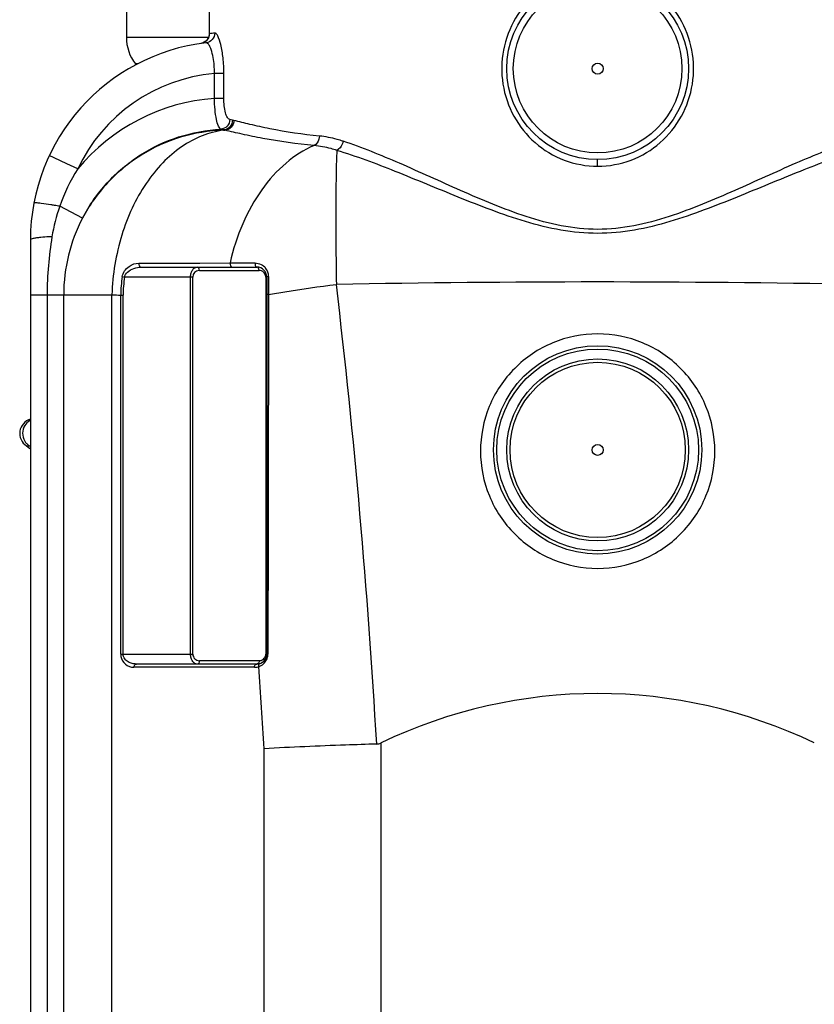
# Model space of a CAD drawing. Units: millimetres. Extents: x -1362 to 3127, y -322 to 2901.
# Drawn here: x 2272 to 2752, y 1996 to 2591 of the extents above; entities that cross this region are included whole.
import ezdxf

# ---------------------------------------------------------------- set-up
doc = ezdxf.new("R2010")
doc.units = ezdxf.units.MM
doc.header["$LTSCALE"] = 46.255
doc.layers.get('0').update_dxf_attribs({"linetype": 'CONTINUOUS'})
for name, color, linetype in [('02___PRT_ALL_AXES', 7, 'CONTINUOUS'), ('BEZUGSACHSEN', 7, 'CONTINUOUS'), ('RUNDUNGEN', 7, 'CONTINUOUS')]:
    doc.layers.add(name, color=color, linetype=linetype)

msp = doc.modelspace()

# ---------------------------------------------------------------- linework, layer by layer
at = {"color": 9, "linetype": 'Continuous'}
for p, q in [((2336.07, 2580.684), (2385.79, 2580.684)), ((2342.727, 2564.552), (2341.546, 2564.552)), ((2389.283, 2543.755), (2389.283, 2558.74)), ((2395.054, 2558.74), (2389.283, 2558.74)), ((2395.054, 2543.755), (2395.054, 2558.74)), ((2395.054, 2543.755), (2389.283, 2543.755)), ((2394.828, 2524.653), (2393.241, 2525.055)), ((2394.828, 2524.653), (2394.828, 2524.51)), ((2394.828, 2524.51), (2395.681, 2524.454)), ((2292.351, 2507.773), (2289.452, 2509.135)), ((2300.069, 2504.149), (2292.351, 2507.773)), ((2621.07, 2502.739), (2621.07, 2506.74)), ((2306.65, 2501.058), (2300.069, 2504.149)), ((2309.537, 2471.315), (2295.774, 2478.508)), ((2343.556, 2444.14), (2344.924, 2444.142)), ((2378.871, 2444.193), (2380.47, 2444.195)), ((2380.47, 2444.195), (2398.8, 2444.226)), ((2398.8, 2444.226), (2402.279, 2444.228)), ((2402.279, 2444.228), (2409.838, 2444.224)), ((2409.838, 2444.224), (2413.91, 2444.226)), ((2333.595, 2435.964), (2334.993, 2435.739)), ((2376.29, 2435.739), (2334.993, 2435.739)), ((2374.876, 2207.739), (2374.876, 2435.739)), ((2376.29, 2207.739), (2376.29, 2435.739)), ((2380.29, 2439.739), (2416.373, 2439.739)), ((2420.373, 2435.739), (2420.373, 2207.739)), ((2420.373, 2435.739), (2420.959, 2435.739)), ((2422.074, 2436.063), (2422.074, 2433.366)), ((2422.074, 2433.366), (2422.074, 2427.939)), ((2278.07, 2425.044), (2327.359, 2425.044)), ((2288.132, 2425.044), (2288.132, 1458.055)), ((2298.174, 1735.253), (2298.174, 2425.044)), ((2327.367, 1731.764), (2327.359, 2425.044)), ((2332.692, 2207.739), (2332.692, 2424.688)), ((2332.692, 2424.688), (2334.106, 2424.688)), ((2334.106, 2207.739), (2334.106, 2424.688)), ((2422.074, 2427.939), (2422.074, 2425.212)), ((2332.692, 2207.739), (2376.29, 2207.739)), ((2416.373, 2203.739), (2380.29, 2203.739)), ((2420.373, 2207.739), (2420.959, 2207.739)), ((2413.545, 2199.739), (2340.692, 2199.739)), ((2419.348, 1612.976), (2419.348, 2150.502)), ((2490.058, 1739.976), (2490.058, 2153.989))]:
    msp.add_line(p, q, dxfattribs=at)
at = {"color": 7, "linetype": 'Continuous'}
for p, q in [((2384.086, 2578.259), (2383.217, 2577.649)), ((2384.8, 2578.974), (2384.086, 2578.259)), ((2382.212, 2577.189), (2381.087, 2576.915)), ((2383.217, 2577.649), (2382.212, 2577.189)), ((2278.07, 2458.123), (2278.07, 1458.055)), ((2344.927, 2441.739), (2414.959, 2441.739)), ((2420.959, 2435.739), (2420.959, 2207.739)), ((2414.959, 2201.739), (2342.106, 2201.739))]:
    msp.add_line(p, q, dxfattribs=at)
for points in [[(2385.7, 2580.435), (2385.336, 2579.724), (2384.8, 2578.974)], [(2386.072, 2581.738), (2386.026, 2581.473), (2385.92, 2581.045), (2385.7, 2580.435)], [(2386.076, 2581.659), (2386.077, 2581.69), (2386.082, 2581.82), (2386.084, 2581.846), (2386.072, 2581.738)], [(2275.706, 2333.664), (2276.513, 2333.093), (2277.64, 2332.061)]]:
    msp.add_lwpolyline(points, dxfattribs=at)
for centre, radius in [((2621.07, 2561.739), 55), ((2621.07, 2331.19), 63), ((2621.07, 2331.19), 55)]:
    msp.add_circle(centre, radius, dxfattribs=at)
at = {"color": 9, "linetype": 'Continuous'}
for centre, radius in [((2621.07, 2561.739), 51), ((2621.07, 2331.19), 61), ((2621.07, 2331.19), 53)]:
    msp.add_circle(centre, radius, dxfattribs=at)
for centre, radius, start, end in [((2380.296, 2582.783), 5.908, 303.031617, 307.411201), ((2380.258, 2582.83), 5.968, 307.433011, 316.473382), ((2380.235, 2582.851), 5.999, 316.470447, 320.461719), ((2380.251, 2582.839), 5.979, 320.460338, 330.211713), ((2380.301, 2582.807), 5.919, 330.236773, 335.539023), ((2380.17, 2582.865), 6.063, 335.553497, 342.572624), ((2404.58, 2581.32), 18.509, 178.550172, 178.844629), ((2403.582, 2464.568), 119.552, 96.766604, 98.343558), ((2380.189, 2582.965), 6.118, 291.812105, 294.427809), ((2380.214, 2582.914), 6.062, 294.414829, 303.008652), ((2398.07, 2458.123), 101, 94.990781, 154.842807), ((2398.156, 2425.273), 118.814, 94.28251, 140.368176), ((2428.767, 2647.871), 120.664, 256.33965, 256.746003), ((2423.929, 2647.446), 126.194, 256.66731, 257.064902), ((2399.976, 2442.146), 110.364, 147.737727, 160.762965), ((2400.237, 2442.11), 110.623, 160.789821, 170.649431), ((2239.503, 2165.261), 318.262, 79.816132, 80.391912), ((2398.07, 2425.044), 99.896, 152.406254, 180), ((2413.91, 2436.063), 8.163, 0.000116, 38.410061), ((2404.252, 2424.63), 71.56, 170.88635, 179.953088), ((2403.536, 2424.678), 69.43, 170.833292, 179.99153), ((2380.29, 2435.739), 4, 97.011415, 180.000617), ((2380.29, 2435.737), 4.002, 89.998844, 97.006645), ((2416.368, 2435.711), 4.028, 70.6369, 89.931857), ((2416.373, 2435.739), 4, 11.660615, 70.568208), ((2416.344, 2435.736), 4.029, 0.041907, 11.618363), ((2621.07, -5752.059), 8184.794, 88.8938462, 91.1061538), ((-2159.843, 1885.317), 4655.026, 3.300564, 6.734552), ((2282.261, 2341.162), 8.962, 118.043437, 122.605169), ((2282.288, 2341.214), 8.979, 211.229442, 223.800177), ((2282.251, 2341.17), 8.921, 223.761075, 234.425593), ((2282.072, 2340.932), 8.623, 234.470619, 236.50843), ((2271.862, 2325.494), 9.886, 50.939682, 56.534204), ((2340.692, 2207.739), 8, 180.000044, 259.63695), ((2380.29, 2207.739), 4, 179.999865, 270.000517), ((2416.373, 2207.741), 4.002, 269.998844, 277.006645), ((2416.373, 2207.739), 4, 277.012211, 320.148168), ((2416.372, 2207.739), 4.001, 320.150119, 351.420944), ((2413.666, 2207.814), 8.006, 318.055568, 338.797585), ((2416.367, 2207.739), 4.006, 351.43089, 355.828428), ((2416.38, 2207.739), 3.993, 355.817599, 359.996798), ((2413.731, 2207.78), 7.933, 338.857009, 354.707586), ((2413.778, 2207.771), 7.885, 354.744073, 359.884738), ((2340.693, 2207.755), 8.017, 259.648401, 269.989688), ((2413.545, 2207.745), 8.006, 269.9982, 275.05935), ((2413.538, 2207.767), 8.029, 275.093333, 289.180813), ((2413.477, 2208.029), 8.297, 288.984831, 293.778157), ((-2163.401, 1882.876), 4590.557, 3.342187, 3.963549), ((2413.529, 2207.933), 8.187, 293.7164, 318.080285)]:
    msp.add_arc(centre, radius, start, end, dxfattribs=at)
at = {"color": 7, "linetype": 'Continuous'}
for centre, radius, start, end in [((2398.07, 2458.123), 120, 96.601965, 180), ((2414.959, 2435.739), 6, 0, 90), ((2280.483, 2341.189), 8.913, 105.828598, 237.586071), ((2414.959, 2207.739), 6, 270, 0), ((2621.07, 1881.739), 302.133, 64.302318, 115.697682)]:
    msp.add_arc(centre, radius, start, end, dxfattribs=at)
at = {"color": 9, "linetype": 'Continuous'}
for points, knots in [([(2602.631, 2617.68), (2596.165, 2615.474), (2583.934, 2608.668), (2570.338, 2592.791), (2562.938, 2573.189), (2562.605, 2552.216), (2569.366, 2532.385), (2582.464, 2516.067), (2600.393, 2505.265), (2614.21, 2502.741), (2621.07, 2502.739)], [0, 0, 0, 0, 0.1248339, 0.2494559, 0.3745566, 0.5000631, 0.6252221, 0.7498627, 0.8746498, 1, 1, 1, 1]), ([(2621.07, 2502.739), (2627.93, 2502.741), (2641.747, 2505.265), (2659.676, 2516.068), (2672.775, 2532.387), (2679.536, 2552.219), (2679.202, 2573.193), (2671.799, 2592.795), (2658.201, 2608.671), (2645.969, 2615.477), (2639.502, 2617.682)], [0, 0, 0, 0, 0.1253468, 0.2501337, 0.374775, 0.4999343, 0.6254412, 0.7505422, 0.8751643, 1, 1, 1, 1]), ([(2389.496, 2583.287), (2389.5, 2581.866), (2388.45, 2578.929), (2385.671, 2577.489), (2384.273, 2577.327)], [0, 0, 0, 0, 0.5024645, 1, 1, 1, 1]), ([(2386.234, 2582.855), (2386.136, 2582.84), (2386.129, 2582.325), (2386.084, 2582.051), (2386.077, 2581.788)], [0, 0, 0, 0, 0.2734607, 1, 1, 1, 1]), ([(2395.054, 2558.74), (2395.053, 2561.914), (2394.746, 2567.814), (2393.514, 2575.46), (2391.976, 2580.434), (2390.645, 2582.787), (2389.812, 2583.325), (2389.496, 2583.287)], [0, 0, 0, 0, 0.3682083, 0.6830882, 0.8996885, 0.9629852, 1, 1, 1, 1]), ([(2387.712, 2572.07), (2387.476, 2572.855), (2386.977, 2574.259), (2386.086, 2576.091), (2384.981, 2577.409), (2384.274, 2577.327)], [0, 0, 0, 0, 0.3786515, 0.6709461, 1, 1, 1, 1]), ([(2389.283, 2558.74), (2389.317, 2559.976), (2389.267, 2564.458), (2388.645, 2568.96), (2387.712, 2572.07)], [0, 0, 0, 0, 0.27587, 1, 1, 1, 1]), ([(2393.242, 2525.054), (2392.944, 2525.171), (2392.347, 2525.75), (2391.325, 2527.717), (2390.369, 2531.525), (2389.585, 2537.174), (2389.337, 2541.458), (2389.283, 2543.755)], [0, 0, 0, 0, 0.0492778, 0.1213038, 0.341091, 0.6466036, 1, 1, 1, 1]), ([(2398.632, 2531.019), (2398.02, 2531.167), (2396.791, 2532.508), (2395.374, 2536.816), (2395.054, 2540.825), (2395.054, 2543.755)], [0, 0, 0, 0, 0.1379759, 0.3583969, 1, 1, 1, 1]), ([(2398.632, 2531.019), (2398.596, 2529.562), (2397.485, 2526.617), (2394.648, 2525.169), (2393.243, 2525.055)], [0, 0, 0, 0, 0.5083567, 1, 1, 1, 1]), ([(2400.271, 2530.621), (2400.23, 2529.152), (2399.106, 2526.193), (2396.238, 2524.749), (2394.828, 2524.654)], [0, 0, 0, 0, 0.5096175, 1, 1, 1, 1]), ([(2401.103, 2530.422), (2401.061, 2528.954), (2399.945, 2526.001), (2397.087, 2524.551), (2395.681, 2524.454)], [0, 0, 0, 0, 0.5102279, 1, 1, 1, 1]), ([(2452.852, 2520.962), (2442.753, 2521.923), (2428.641, 2523.955), (2411.522, 2527.837), (2404.344, 2529.659), (2401.103, 2530.422)], [0, 0, 0, 0, 0.5780416, 0.8102859, 1, 1, 1, 1]), ([(2309.537, 2471.315), (2313.538, 2478.986), (2323.574, 2493.361), (2343.619, 2510.291), (2367.343, 2521.507), (2384.599, 2524.634), (2393.241, 2525.055)], [0, 0, 0, 0, 0.2500072, 0.4999911, 0.7499808, 1, 1, 1, 1]), ([(2394.828, 2524.51), (2386.069, 2524.227), (2368.546, 2521.344), (2344.363, 2510.357), (2323.877, 2493.493), (2313.614, 2479.042), (2309.537, 2471.315)], [0, 0, 0, 0, 0.250365, 0.5005263, 0.7504053, 1, 1, 1, 1]), ([(2394.828, 2524.51), (2390.407, 2523.935), (2381.461, 2521.547), (2368.954, 2514.713), (2357.507, 2504.852), (2343.808, 2487.735), (2331.579, 2460.913), (2327.761, 2437.23), (2327.359, 2425.044)], [0, 0, 0, 0, 0.1032873, 0.2119177, 0.3276214, 0.4510218, 0.7175047, 1, 1, 1, 1]), ([(2449.57, 2515.239), (2439.173, 2516.198), (2424.579, 2518.204), (2406.732, 2521.954), (2399.138, 2523.715), (2395.681, 2524.454)], [0, 0, 0, 0, 0.572547, 0.806128, 1, 1, 1, 1]), ([(2452.852, 2520.962), (2452.824, 2520.331), (2452.492, 2518.122), (2451.061, 2515.871), (2449.563, 2515.24)], [0, 0, 0, 0, 0.2798583, 1, 1, 1, 1]), ([(2467.13, 2517.873), (2465.93, 2518.272), (2461.266, 2519.692), (2456.446, 2520.622), (2452.852, 2520.962)], [0, 0, 0, 0, 0.2594837, 1, 1, 1, 1]), ([(2449.57, 2515.239), (2443.46, 2512.625), (2431.548, 2504.968), (2416.922, 2488.55), (2405.52, 2467.869), (2400.595, 2452.34), (2398.8, 2444.226)], [0, 0, 0, 0, 0.220846, 0.4623753, 0.7238515, 1, 1, 1, 1]), ([(2463.367, 2512.329), (2462.206, 2512.705), (2457.695, 2514.043), (2453.04, 2514.918), (2449.57, 2515.239)], [0, 0, 0, 0, 0.2593681, 1, 1, 1, 1]), ([(2467.13, 2517.873), (2467.016, 2517.257), (2466.386, 2515.093), (2464.886, 2512.986), (2463.377, 2512.325)], [0, 0, 0, 0, 0.2754477, 1, 1, 1, 1]), ([(2621.07, 2464.565), (2613.712, 2464.572), (2599.025, 2466.113), (2577.911, 2471.964), (2557.741, 2479.592), (2532.273, 2490.572), (2502.521, 2504.226), (2478.721, 2514.019), (2467.13, 2517.873)], [0, 0, 0, 0, 0.1347627, 0.2684774, 0.4002873, 0.5294538, 0.7763056, 1, 1, 1, 1]), ([(2775.01, 2517.873), (2763.42, 2514.019), (2739.621, 2504.226), (2709.87, 2490.573), (2684.403, 2479.594), (2664.234, 2471.963), (2643.118, 2466.117), (2628.43, 2464.573), (2621.07, 2464.565)], [0, 0, 0, 0, 0.223685, 0.4705267, 0.5996875, 0.7314959, 0.8652118, 1, 1, 1, 1]), ([(2463.367, 2512.328), (2463.122, 2507.901), (2462.856, 2497.17), (2462.583, 2470.13), (2462.806, 2447.519), (2463.064, 2431.21)], [0, 0, 0, 0, 0.1639551, 0.3968267, 1, 1, 1, 1]), ([(2621.07, 2462.12), (2613.643, 2462.127), (2598.816, 2463.532), (2577.358, 2468.946), (2556.743, 2476.082), (2530.585, 2486.435), (2499.87, 2499.402), (2475.325, 2508.684), (2463.367, 2512.328)], [0, 0, 0, 0, 0.1339898, 0.2670491, 0.3983874, 0.5273001, 0.7744822, 1, 1, 1, 1]), ([(2778.763, 2512.325), (2766.806, 2508.681), (2742.263, 2499.399), (2711.551, 2486.433), (2685.395, 2476.082), (2664.783, 2468.943), (2643.325, 2463.535), (2628.498, 2462.127), (2621.07, 2462.12)], [0, 0, 0, 0, 0.2255137, 0.4726876, 0.6015945, 0.7329304, 0.8659902, 1, 1, 1, 1]), ([(2284.652, 2480.26), (2284.023, 2480.338), (2282.95, 2480.457), (2281.482, 2480.589), (2280.746, 2480.571), (2280.185, 2480.555), (2280.164, 2480.444)], [0, 0, 0, 0, 0.4206788, 0.7321579, 0.9251408, 1, 1, 1, 1]), ([(2292.623, 2479.058), (2291.875, 2479.185), (2289.224, 2479.622), (2286.566, 2480.023), (2284.652, 2480.26)], [0, 0, 0, 0, 0.2825535, 1, 1, 1, 1]), ([(2284.297, 2459.652), (2283.417, 2459.565), (2281.89, 2459.396), (2279.89, 2459.022), (2278.74, 2458.722), (2278.07, 2458.321), (2278.07, 2458.123)], [0, 0, 0, 0, 0.4064639, 0.7129403, 0.9090863, 1, 1, 1, 1]), ([(2291.084, 2460.083), (2290.473, 2460.061), (2288.208, 2459.965), (2285.944, 2459.814), (2284.297, 2459.652)], [0, 0, 0, 0, 0.2699373, 1, 1, 1, 1]), ([(2333.595, 2435.964), (2333.985, 2438.403), (2336.957, 2442.521), (2341.489, 2444.137), (2343.556, 2444.14)], [0, 0, 0, 0, 0.5443743, 1, 1, 1, 1]), ([(2334.993, 2435.739), (2335.227, 2436.829), (2336.83, 2439.168), (2340.502, 2441.17), (2343.489, 2441.739), (2344.927, 2441.739)], [0, 0, 0, 0, 0.2722639, 0.6487603, 1, 1, 1, 1]), ([(2343.556, 2444.14), (2343.476, 2443.582), (2343.567, 2442.519), (2344.491, 2441.739), (2344.927, 2441.739)], [0, 0, 0, 0, 0.5632875, 1, 1, 1, 1]), ([(2374.876, 2435.739), (2374.875, 2436.577), (2375.091, 2438.146), (2375.997, 2440.119), (2377.303, 2441.417), (2378.385, 2441.739), (2378.876, 2441.739)], [0, 0, 0, 0, 0.3189427, 0.5927723, 0.8131879, 1, 1, 1, 1]), ([(2380.29, 2439.739), (2380.29, 2440.23), (2380.103, 2441.144), (2379.262, 2441.739), (2378.876, 2441.739)], [0, 0, 0, 0, 0.5597866, 1, 1, 1, 1]), ([(2398.8, 2444.226), (2398.7, 2443.656), (2398.767, 2442.563), (2399.703, 2441.739), (2400.15, 2441.739)], [0, 0, 0, 0, 0.5641308, 1, 1, 1, 1]), ([(2413.91, 2444.226), (2413.87, 2443.929), (2413.836, 2443.062), (2414.323, 2441.739), (2414.959, 2441.739)], [0, 0, 0, 0, 0.3203384, 1, 1, 1, 1]), ([(2416.373, 2439.739), (2416.373, 2440.23), (2416.186, 2441.144), (2415.345, 2441.739), (2414.959, 2441.739)], [0, 0, 0, 0, 0.5597868, 1, 1, 1, 1]), ([(2422.074, 2436.063), (2421.8, 2436.038), (2421.492, 2435.989), (2420.959, 2435.858), (2420.959, 2435.739)], [0, 0, 0, 0, 0.6980117, 1, 1, 1, 1]), ([(2422.074, 2425.212), (2425.326, 2425.782), (2438.947, 2428.06), (2452.632, 2429.954), (2463.064, 2431.21)], [0, 0, 0, 0, 0.2391149, 1, 1, 1, 1]), ([(2422.074, 2425.212), (2421.921, 2425.208), (2421.657, 2425.195), (2421.286, 2425.18), (2421.111, 2425.141), (2420.959, 2425.133), (2420.959, 2425.105)], [0, 0, 0, 0, 0.4074866, 0.7243525, 0.9256832, 1, 1, 1, 1]), ([(2422.074, 2425.212), (2422.031, 2407.103), (2421.87, 2334.618), (2421.741, 2262.132), (2421.664, 2207.755)], [0, 0, 0, 0, 0.2498241, 1, 1, 1, 1]), ([(2621.07, 2401.331), (2611.831, 2401.33), (2593.162, 2397.626), (2569.598, 2381.822), (2553.856, 2358.222), (2548.35, 2330.427), (2553.872, 2302.64), (2569.619, 2279.055), (2593.177, 2263.266), (2611.836, 2259.567), (2621.07, 2259.566)], [0, 0, 0, 0, 0.1252673, 0.2503873, 0.3753118, 0.5000964, 0.6248686, 0.7497464, 0.8748029, 1, 1, 1, 1]), ([(2621.07, 2259.566), (2630.303, 2259.566), (2648.962, 2263.267), (2672.52, 2279.054), (2688.267, 2302.639), (2693.79, 2330.426), (2688.284, 2358.221), (2672.543, 2381.821), (2648.979, 2397.627), (2630.309, 2401.329), (2621.07, 2401.331)], [0, 0, 0, 0, 0.1251934, 0.2502496, 0.3751272, 0.4999002, 0.6246857, 0.7496106, 0.8747308, 1, 1, 1, 1]), ([(2274.684, 2345.937), (2273.823, 2344.56), (2272.852, 2341.263), (2273.77, 2337.949), (2274.611, 2336.559)], [0, 0, 0, 0, 0.4999586, 1, 1, 1, 1]), ([(2275.706, 2333.664), (2275.683, 2333.679), (2275.94, 2333.688), (2276.093, 2333.707), (2276.69, 2333.723), (2277.072, 2333.734), (2277.314, 2333.74)], [0, 0, 0, 0, 0.0504782, 0.2337933, 0.5504227, 1, 1, 1, 1]), ([(2342.106, 2201.739), (2341.254, 2201.739), (2339.524, 2201.944), (2337.035, 2202.928), (2334.831, 2204.768), (2334.106, 2206.728), (2334.106, 2207.739)], [0, 0, 0, 0, 0.2329475, 0.4712025, 0.7233629, 1, 1, 1, 1]), ([(2378.876, 2201.739), (2378.385, 2201.739), (2377.304, 2202.06), (2375.998, 2203.357), (2375.09, 2205.331), (2374.877, 2206.9), (2374.876, 2207.739)], [0, 0, 0, 0, 0.1867411, 0.4070649, 0.6807649, 1, 1, 1, 1]), ([(2380.29, 2203.739), (2380.29, 2203.247), (2380.103, 2202.334), (2379.262, 2201.739), (2378.876, 2201.739)], [0, 0, 0, 0, 0.5597865, 1, 1, 1, 1]), ([(2416.373, 2203.739), (2416.373, 2203.524), (2416.297, 2202.784), (2415.828, 2201.999), (2415.325, 2201.808)], [0, 0, 0, 0, 0.2854028, 1, 1, 1, 1]), ([(2421.664, 2207.755), (2421.565, 2207.754), (2421.398, 2207.747), (2421.158, 2207.76), (2421.057, 2207.727), (2420.959, 2207.754), (2420.959, 2207.739)], [0, 0, 0, 0, 0.4213249, 0.7376164, 0.933344, 1, 1, 1, 1]), ([(2340.692, 2199.739), (2340.692, 2200.23), (2340.878, 2201.144), (2341.72, 2201.739), (2342.106, 2201.739)], [0, 0, 0, 0, 0.5597866, 1, 1, 1, 1]), ([(2413.545, 2199.739), (2413.545, 2200.23), (2413.731, 2201.144), (2414.572, 2201.739), (2414.959, 2201.739)], [0, 0, 0, 0, 0.5597866, 1, 1, 1, 1]), ([(2416.177, 2200.184), (2416.146, 2200.359), (2416.093, 2200.967), (2416.314, 2201.658), (2416.663, 2201.926)], [0, 0, 0, 0, 0.2882118, 1, 1, 1, 1])]:
    msp.add_open_spline(points, degree=3, knots=knots, dxfattribs=at)
for points in [[(2386.234, 2582.855), (2386.234, 2582.246), (2386.137, 2581.63), (2385.955, 2581.049)], [(2382.463, 2577.285), (2382.022, 2577.108), (2381.557, 2576.982), (2381.087, 2576.915)], [(2400.271, 2530.621), (2399.725, 2530.754), (2399.178, 2530.885), (2398.632, 2531.019)], [(2291.084, 2460.083), (2289.181, 2448.518), (2288.132, 2436.765), (2288.132, 2425.044)], [(2344.924, 2444.142), (2356.239, 2444.158), (2367.555, 2444.175), (2378.871, 2444.193)], [(2413.91, 2444.226), (2415.154, 2444.226), (2416.429, 2443.927), (2417.542, 2443.374)], [(2417.542, 2443.374), (2418.604, 2442.846), (2419.57, 2442.064), (2420.307, 2441.134)], [(2327.359, 2425.044), (2329.137, 2424.927), (2330.914, 2424.808), (2332.692, 2424.688)], [(2277.431, 2348.711), (2276.335, 2348.01), (2275.374, 2347.041), (2274.684, 2345.937)], [(2415.325, 2201.808), (2415.209, 2201.764), (2415.083, 2201.739), (2414.959, 2201.739)], [(2416.663, 2201.926), (2416.744, 2201.988), (2416.836, 2202.039), (2416.933, 2202.073)]]:
    msp.add_open_spline(points, degree=3, dxfattribs=at)
at = {"color": 7, "linetype": 'Continuous'}
msp.add_open_spline([(2487.462, 2153.325), (2481.189, 2153.139), (2458.477, 2152.4), (2435.769, 2151.459), (2419.348, 2150.502)], degree=3, knots=[0, 0, 0, 0, 0.2761606, 1, 1, 1, 1], dxfattribs=at)
msp.add_open_spline([(2487.462, 2153.325), (2488.355, 2153.351), (2489.253, 2153.601), (2490.058, 2153.989)], degree=3, dxfattribs=at)
at = {"layer": '02___PRT_ALL_AXES', "color": 7, "linetype": 'Continuous'}
msp.add_line((2386.07, 2617.561), (2386.07, 2581.659), dxfattribs=at)
for centre in [(2621.07, 2561.739), (2621.07, 2331.19)]:
    msp.add_circle(centre, 3.329, dxfattribs=at)
at = {"layer": 'BEZUGSACHSEN', "color": 7, "linetype": 'Continuous'}
for p, q in [((2336.07, 2621.168), (2336.07, 2580.684)), ((2341.871, 2564.128), (2341.546, 2564.552))]:
    msp.add_line(p, q, dxfattribs=at)
at = {"layer": 'RUNDUNGEN', "color": 7, "linetype": 'Continuous'}
msp.add_arc((2362.57, 2580.684), 26.5, 180, 217.5, dxfattribs=at)

doc.saveas('drawing.dxf')
